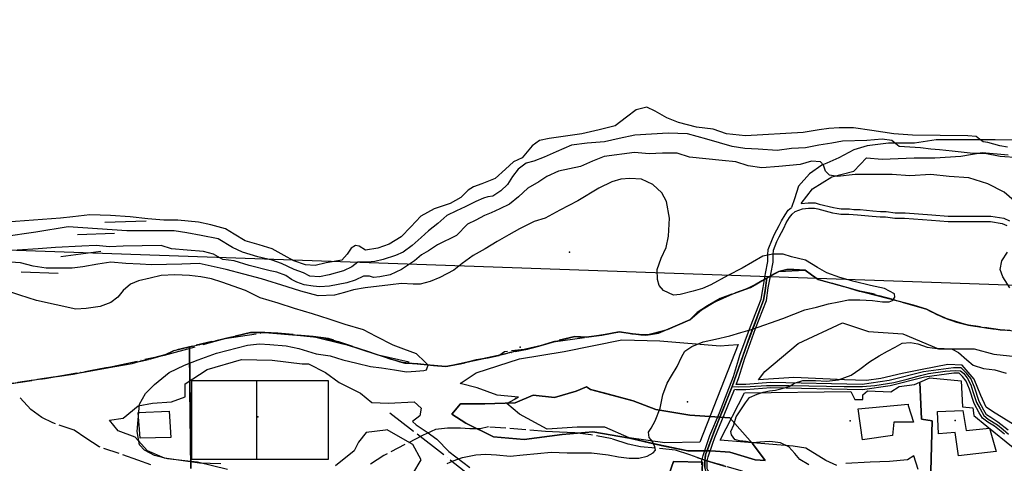
# Model space of a CAD drawing. Units: inches. Extents: x 263506 to 266112, y 6618618 to 6620075.
# Drawn here: x 264963 to 265704, y 6619671 to 6620004 of the extents above; entities that cross this region are included whole.
import ezdxf

# ---------------------------------------------------------------- set-up
doc = ezdxf.new("R2010")
doc.units = ezdxf.units.IN
doc.header["$MEASUREMENT"] = 0
doc.linetypes.add('ACAD_ISO02W100', pattern=[15, 12, -3])
doc.linetypes.add('ACAD_ISO04W100', pattern=[30, 24, -3, 0, -3])
for name, color, linetype in [('Camino_s_cristina', 10, 'Continuous'), ('Construcciones_s_cristina', 7, 'Continuous'), ('Cotas_altimetricas_s_cristina', 52, 'Continuous'), ('Curvas_nivel_s_cristina', 40, 'Continuous'), ('Equipamiento_deportivo_s_cristina', 82, 'Continuous'), ('Huellas_santa cristina', 212, 'ACAD_ISO04W100'), ('Limite predial s cristina', 7, 'Continuous'), ('Limite_urbano_sn cristina', 90, 'ACAD_ISO04W100'), ('Lz_santa cristina', 8, 'Continuous'), ('Obras_ingenieria_s_cristina', 50, 'Continuous'), ('Perfil lu santa cristina', 10, 'Continuous'), ('Quebradas_s_cristina', 140, 'ACAD_ISO02W100'), ('Tex_hidrologia', 7, 'Continuous'), ('Text_topografia_s_cristina', 7, 'Continuous'), ('Uso_sn_cristina', 7, 'Continuous'), ('Vialidad_santa cristina', 10, 'Continuous'), ('Zer1_santa cristina', 7, 'Continuous'), ('Zonas_santa cristina', 7, 'Continuous'), ('Zonificacion_santa cristina', 7, 'Continuous')]:
    doc.layers.add(name, color=color, linetype=linetype)

msp = doc.modelspace()

# ---------------------------------------------------------------- linework, layer by layer
at = {"layer": 'Camino_s_cristina'}
for points in [[(265907.35, 6620004.38), (265896.18, 6619996.57), (265887.81, 6619990.43), (265871.62, 6619990.43), (265862.13, 6619986.52), (265850.97, 6619974.8), (265842.6, 6619963.08), (265828.65, 6619948.01), (265819.16, 6619935.17), (265804.64, 6619926.8), (265782.32, 6619925.68), (265757.2, 6619924.01), (265737.67, 6619917.87), (265724.27, 6619913.4), (265696.92, 6619913.96), (265677.61, 6619913.96), (265652.49, 6619913.96), (265636.09, 6619911.5)], [(265636.09, 6619911.5), (265616.62, 6619911.5), (265600.56, 6619909.5), (265590.41, 6619906.5), (265579.16, 6619900.5), (265570.09, 6619896.5), (265566.34, 6619895), (265557.12, 6619888.5), (265548.84, 6619879), (265545.88, 6619869.5), (265543.5, 6619863)], [(265550.94, 6619866), (265559.28, 6619877.12), (265573.79, 6619886.05), (265590.54, 6619890.52), (265600.02, 6619900.56), (265611.75, 6619899.45), (265635.75, 6619900.56), (265651.38, 6619900.56), (265670.91, 6619901.68), (265687.1, 6619904.47), (265706.63, 6619902.8)], [(265550.94, 6619866), (265555.97, 6619866.5), (265561.41, 6619866.5), (265564.47, 6619865.5), (265575.12, 6619863), (265578.03, 6619862.5), (265581, 6619862), (265583.97, 6619862), (265587.12, 6619862), (265590.38, 6619861.5), (265592.94, 6619861.5), (265595.28, 6619861.5), (265604.81, 6619860.5), (265610.59, 6619860), (265614.69, 6619860), (265621.47, 6619859), (265629, 6619859), (265649.12, 6619857.5), (265661.5, 6619856.5), (265679.78, 6619856.5), (265693.56, 6619856.5), (265703.38, 6619855), (265707.66, 6619853)], [(265476.16, 6619669.5), (265476.03, 6619673), (265476.22, 6619673.5), (265477.06, 6619676.5), (265480.12, 6619685.5), (265482.16, 6619691.5), (265489.28, 6619708.5), (265495.09, 6619723.5), (265499.81, 6619736), (265502.94, 6619746), (265503.69, 6619748.5), (265504.78, 6619752), (265512.78, 6619773.5), (265520.78, 6619794), (265522.16, 6619803), (265523.25, 6619809), (265524.06, 6619813.5), (265525.75, 6619822.5), (265525.72, 6619827.5), (265525.88, 6619831.5), (265529.16, 6619839.5), (265530.66, 6619843), (265534.16, 6619849.5), (265536.12, 6619853), (265538.75, 6619857.5), (265541.16, 6619861), (265543.5, 6619863)], [(265501.88, 6619730), (265503.59, 6619734.5), (265508.56, 6619750.5), (265508.84, 6619751), (265516.53, 6619772), (265524.66, 6619793), (265526.09, 6619802.5), (265527.69, 6619811.5), (265527.97, 6619813), (265529.75, 6619822), (265529.72, 6619827.5), (265529.88, 6619831), (265532.62, 6619837.5), (265534.28, 6619841), (265537.69, 6619847.5), (265539.59, 6619851.5), (265542.12, 6619855.5), (265544.06, 6619858), (265546.34, 6619860), (265551.84, 6619862), (265556.22, 6619862.5), (265560.91, 6619862.5), (265563.41, 6619862), (265574.41, 6619859), (265577.62, 6619858.5), (265580.72, 6619858), (265583.69, 6619858), (265586.62, 6619858), (265593.31, 6619857.5), (265604.22, 6619856.5), (265610.34, 6619856), (265614.38, 6619856), (265621.28, 6619855), (265628.62, 6619855), (265648.91, 6619853.5), (265661.38, 6619852.5), (265679.78, 6619852.5), (265693.22, 6619852.5), (265702.12, 6619851), (265705.69, 6619849.5)], [(265706.66, 6619695.5), (265698.75, 6619701.5), (265693.47, 6619705), (265690.28, 6619707), (265688.31, 6619710.5), (265684.75, 6619717), (265681.16, 6619728), (265678.38, 6619734.5), (265675.16, 6619738.5), (265671.19, 6619742.5), (265665.34, 6619742.5), (265642.75, 6619739.5), (265616.97, 6619733), (265596.75, 6619730), (265527.78, 6619731.5), (265509.09, 6619730), (265501.88, 6619730)], [(265703.88, 6619692.5), (265696.41, 6619698.5), (265691.28, 6619701.5), (265687.28, 6619704.5), (265684.81, 6619708.5), (265681.06, 6619715.5), (265677.41, 6619726.5), (265674.91, 6619732.5), (265672.19, 6619736), (265669.59, 6619738.5), (265665.62, 6619738.5), (265643.53, 6619735.5), (265617.72, 6619729), (265596.97, 6619726), (265527.94, 6619727.5), (265509.22, 6619726), (265502, 6619726), (265500.67, 6619726.04)], [(265489, 6619620.5), (265489.28, 6619622), (265491, 6619629), (265490.47, 6619635.5), (265490.03, 6619640), (265489.5, 6619644.5), (265487.44, 6619651.5), (265485.38, 6619656), (265483.19, 6619660), (265481.47, 6619664), (265480.69, 6619665.5), (265480.09, 6619666.5), (265480.16, 6619669.5), (265480.06, 6619672.5), (265480.88, 6619675.5), (265484.12, 6619685), (265485.88, 6619690), (265493, 6619707), (265500.67, 6619726.04)]]:
    msp.add_lwpolyline(points, dxfattribs=at)
at = {"layer": 'Construcciones_s_cristina'}
for points in [[(265051.81, 6619708.92), (265075.37, 6619709.94), (265076.39, 6619689.97), (265053.34, 6619689.46)], [(265593.71, 6619711.66), (265631.29, 6619715), (265631.29, 6619714.16), (265635.47, 6619701.64), (265620.43, 6619701.64), (265619.6, 6619691.62), (265597.05, 6619688.28)], [(265653.37, 6619709.56), (265672.58, 6619710.39), (265675.08, 6619695.36), (265692.62, 6619697.03), (265697.63, 6619679.5), (265669.24, 6619676.16), (265666.73, 6619693.69), (265654.2, 6619692.86)]]:
    msp.add_lwpolyline(points, close=True, dxfattribs=at)
at = {"layer": 'Cotas_altimetricas_s_cristina'}
for p in [(265376.44, 6619829.41), (265335.91, 6619719.37), (265465.41, 6619716.89), (265141.86, 6619705.56), (265587.76, 6619702.62)]:
    msp.add_point(p, dxfattribs=at)
at = {"layer": 'Curvas_nivel_s_cristina'}
for points in [[(265705.97, 6619908.5), (265700.25, 6619909.5), (265691.22, 6619912), (265687.81, 6619912.5), (265685, 6619914.5), (265682.56, 6619916.5), (265676.12, 6619917), (265634.62, 6619917.5), (265620.62, 6619918.5), (265603.88, 6619921), (265590.16, 6619923), (265579.5, 6619923), (265571.66, 6619922.5), (265564.25, 6619921.5), (265552.38, 6619919.5), (265508.88, 6619917), (265494.66, 6619918.5), (265484.59, 6619922), (265472.03, 6619923.5), (265458.56, 6619927), (265449.62, 6619930.5), (265440.88, 6619935.5), (265434.62, 6619938.5), (265426.75, 6619936.5), (265419.31, 6619931), (265410.88, 6619924.5), (265398.72, 6619921.5), (265385.69, 6619918.5), (265361.12, 6619915), (265354.03, 6619913.5), (265348.34, 6619909.5), (265340.88, 6619900.5), (265334.34, 6619897.5), (265328.41, 6619892), (265320.62, 6619885), (265310.47, 6619881), (265304.25, 6619878.5), (265300.34, 6619876), (265294.72, 6619870.5), (265286.81, 6619866), (265274.72, 6619862), (265264.66, 6619856.5), (265257, 6619848.5), (265249.72, 6619841), (265240.78, 6619835.5), (265232.38, 6619832.5), (265223, 6619831), (265218.22, 6619834), (265215.5, 6619834.5), (265212.31, 6619832.5), (265209.31, 6619828), (265205.16, 6619823.5), (265193.28, 6619821.5), (265185.06, 6619819.5), (265177.88, 6619820), (265168.94, 6619823), (265161.81, 6619827), (265152.66, 6619832), (265143, 6619835), (265132.53, 6619838), (265124.22, 6619843), (265117.75, 6619847), (265106.56, 6619850), (265097.34, 6619852), (265081.69, 6619853.5), (265071.12, 6619853.5), (265059.31, 6619854.5), (265045.97, 6619856), (265031.16, 6619857), (265015.62, 6619857.5), (265002.88, 6619856), (264993.53, 6619855), (264952.94, 6619852)], [(265714.81, 6619900.5), (265700.62, 6619901.5), (265690.34, 6619903.5), (265677.88, 6619904), (265664.56, 6619905.5), (265654.91, 6619906.5), (265648.47, 6619907), (265640.5, 6619908), (265624.59, 6619909), (265622.16, 6619911), (265618.94, 6619913.5), (265611.69, 6619914.5), (265600.34, 6619913.5), (265581.94, 6619913), (265573.78, 6619911.5), (265564.12, 6619910), (265554, 6619908), (265543.53, 6619907.5), (265532.69, 6619906), (265518.34, 6619907), (265508.38, 6619907.5), (265498.78, 6619909), (265479.84, 6619914.5), (265465.19, 6619918.5), (265450.72, 6619919), (265425.56, 6619917.5), (265413.75, 6619915), (265402.91, 6619912.5), (265389.81, 6619911.5), (265377.88, 6619910), (265366.53, 6619905), (265357.44, 6619901), (265349.78, 6619898), (265343.88, 6619896.5), (265337.84, 6619892), (265333.69, 6619886.5), (265329.72, 6619880.5), (265324.88, 6619875.5), (265318.81, 6619871.5), (265315.09, 6619871), (265311.78, 6619870), (265305.94, 6619867.5), (265297.91, 6619863.5), (265291.38, 6619860.5), (265284.16, 6619857), (265277.5, 6619851), (265270.34, 6619845.5), (265264.75, 6619840.5), (265258.09, 6619834.5), (265251.34, 6619829.5), (265245.53, 6619827), (265236.28, 6619824), (265230, 6619822.5), (265224.38, 6619822), (265217.19, 6619822), (265212.59, 6619818.5), (265206.44, 6619815.5), (265195.69, 6619812.5), (265188.25, 6619811), (265181.03, 6619811.5), (265176.28, 6619814), (265169.25, 6619816.5), (265159.81, 6619821), (265152.78, 6619823.5), (265142, 6619826), (265130.31, 6619829.5), (265122.81, 6619833), (265112.03, 6619839.5), (265099.34, 6619842), (265088.56, 6619844), (265079, 6619845.5), (265043.38, 6619845.5), (264999.25, 6619848.5), (264974.97, 6619844.5), (264950.66, 6619841)], [(265711, 6619868), (265703.66, 6619874.5), (265691.22, 6619881), (265676.88, 6619885.5), (265662.09, 6619886.5), (265648.41, 6619888), (265632.53, 6619887), (265619.25, 6619888), (265591.38, 6619888), (265578.12, 6619886.5), (265572.03, 6619887.5), (265569.12, 6619890.5), (265567.59, 6619895), (265565.47, 6619897.5), (265558.62, 6619898), (265550.19, 6619895.5), (265534.12, 6619894), (265521.22, 6619893), (265510.91, 6619894.5), (265501.62, 6619897.5), (265491.31, 6619898.5), (265466.84, 6619901), (265457.5, 6619904), (265446.56, 6619904), (265436.41, 6619903.5), (265425.41, 6619904.5), (265402.5, 6619901.5), (265393.75, 6619898), (265384.66, 6619894), (265368.22, 6619890.5), (265359.53, 6619886.5), (265353.44, 6619882.5), (265345.12, 6619877.5), (265338.12, 6619871), (265331.41, 6619865.5), (265324.16, 6619862), (265317.62, 6619859), (265312.41, 6619857), (265305.91, 6619853.5), (265299.78, 6619850.5), (265291.44, 6619842), (265277.25, 6619835), (265270.44, 6619830.5), (265265.03, 6619827.5), (265259.75, 6619823), (265250.03, 6619816.5), (265241.66, 6619812.5), (265233.88, 6619811), (265229, 6619810.5), (265225.91, 6619811.5), (265221.38, 6619811.5), (265215.16, 6619808.5), (265208.88, 6619806.5), (265195.81, 6619804), (265188.69, 6619803.5), (265183.72, 6619804), (265176.81, 6619805), (265171.34, 6619807), (265167.38, 6619809), (265162.97, 6619812), (265156.34, 6619814.5), (265151.25, 6619815.5), (265135.38, 6619819.5), (265124.12, 6619823), (265115.69, 6619824), (265108.56, 6619828), (265101.19, 6619830), (265088.91, 6619831), (265077.09, 6619832), (265069.31, 6619834.5), (265040.56, 6619834), (265030.31, 6619833.5), (265020.41, 6619834.5), (265009.44, 6619834), (264989.81, 6619833), (264976.62, 6619832), (264960.78, 6619831)], [(265284.44, 6619670.5), (265288.91, 6619672.5), (265295.91, 6619675), (265305.91, 6619677), (265313.47, 6619677.5), (265321.47, 6619677), (265331.75, 6619676), (265341.59, 6619677), (265352.5, 6619678), (265362.62, 6619679), (265374.75, 6619678.5), (265393.06, 6619678.5), (265405.62, 6619677), (265413.34, 6619675.5), (265421.38, 6619674.5), (265428.59, 6619674.5), (265434.88, 6619676), (265439.53, 6619678.5), (265441.25, 6619680.5), (265440.69, 6619683), (265438.91, 6619687), (265436.38, 6619690), (265436.06, 6619694), (265438.06, 6619697), (265440.97, 6619702.5), (265444.66, 6619712), (265446.78, 6619722), (265449.91, 6619731), (265453.22, 6619736.5), (265457.5, 6619743.5), (265460.69, 6619750.5), (265463.31, 6619755), (265468.66, 6619758.5), (265477.19, 6619762), (265486.44, 6619764), (265497.16, 6619766.5), (265505.31, 6619769), (265514.28, 6619771.5), (265536.97, 6619779.5), (265553.56, 6619786), (265562.41, 6619788), (265571.28, 6619790.5), (265579.06, 6619792), (265586.5, 6619793.5), (265594.94, 6619793.5), (265604.44, 6619793), (265612.09, 6619792), (265616.97, 6619792), (265619.53, 6619793), (265621.22, 6619795.5), (265620.97, 6619798), (265613.47, 6619802), (265603.03, 6619804.5), (265590.72, 6619807.5), (265579.84, 6619810.5), (265570.09, 6619814), (265563.16, 6619818), (265554, 6619823.5), (265543.59, 6619826), (265537.38, 6619828), (265529.44, 6619828), (265522.03, 6619826.5), (265514.12, 6619822), (265506.41, 6619817.5), (265495.56, 6619812), (265482.94, 6619805), (265476.69, 6619802), (265469.66, 6619800), (265459.69, 6619797.5), (265454.81, 6619797), (265447.34, 6619800.5), (265443.94, 6619804.5), (265442.81, 6619809), (265442.5, 6619816.5), (265445.53, 6619825), (265449.12, 6619833), (265451.03, 6619841.5), (265451.72, 6619855), (265449.47, 6619867.5), (265445.91, 6619874), (265439.28, 6619880.5), (265430.62, 6619884.5), (265421.88, 6619885), (265415.09, 6619884.5), (265408.47, 6619882.5), (265398.59, 6619877.5), (265382.81, 6619868), (265369.31, 6619861), (265358.09, 6619855), (265349.97, 6619852.5), (265338.75, 6619847), (265330.72, 6619842.5), (265322.09, 6619837.5), (265313.09, 6619832), (265304.09, 6619827), (265295.78, 6619821), (265289.41, 6619816), (265278.91, 6619810.5), (265271.59, 6619807.5), (265264.09, 6619805.5), (265258.81, 6619805.5), (265250.06, 6619806), (265241.81, 6619805), (265222.72, 6619802.5), (265214.06, 6619801), (265207.09, 6619799), (265199.66, 6619797), (265187.28, 6619796.5), (265174.38, 6619800), (265163.94, 6619803.5), (265144.69, 6619809.5), (265118.03, 6619816.5), (265097.75, 6619821), (265084.88, 6619820.5), (265061.81, 6619820), (265053.38, 6619820.5), (265042.72, 6619821), (265031.25, 6619822), (265021.53, 6619820.5), (265010.31, 6619818.5), (265002.38, 6619817.5), (264982.62, 6619817.5), (264973.03, 6619819), (264963.31, 6619821.5), (264948.41, 6619822.5)], [(265707.84, 6619802.5), (265702.59, 6619811), (265700.59, 6619816.5), (265701.88, 6619823), (265706, 6619829.5)], [(265119.09, 6619666), (265096.59, 6619671.5), (265087.03, 6619672.5), (265073.97, 6619674), (265064.22, 6619676.5), (265056.66, 6619680.5), (265052.88, 6619684.5), (265051.25, 6619694.5), (265052.91, 6619715), (265057.53, 6619723), (265064.16, 6619730), (265075.19, 6619739), (265086.91, 6619744.5), (265097.16, 6619748.5), (265110.81, 6619753.5), (265134.22, 6619759.5), (265143.28, 6619760.5), (265150.91, 6619760), (265163.19, 6619759), (265172.88, 6619757), (265185.75, 6619753), (265196.5, 6619751.5), (265205.88, 6619748.5), (265216.34, 6619746), (265226.81, 6619743.5), (265234.94, 6619742.5), (265244.91, 6619741), (265253.75, 6619739.5), (265260.94, 6619740), (265266.97, 6619740.5), (265268.84, 6619741), (265269.44, 6619742.5), (265270.03, 6619744.5), (265267.53, 6619747), (265261.31, 6619753), (265251.91, 6619756.5), (265243.69, 6619759.5), (265230.94, 6619766), (265221.44, 6619771), (265207.81, 6619775), (265195.62, 6619779), (265183.12, 6619783), (265169.5, 6619787), (265157.38, 6619791), (265143.72, 6619795), (265132.62, 6619800.5), (265114.91, 6619807), (265107.12, 6619809.5), (265099, 6619811), (265090.56, 6619812), (265079.5, 6619812.5), (265069.25, 6619812), (265061.03, 6619810), (265052.12, 6619808), (265046.25, 6619805.5), (265040.62, 6619800.5), (265036.5, 6619795.5), (265031.44, 6619791.5), (265023.38, 6619788.5), (265012.88, 6619787), (265004.91, 6619786.5), (264975.44, 6619793), (264962.94, 6619797), (264952.34, 6619800.5)], [(265556.66, 6619669.5), (265549.91, 6619673.5), (265546.12, 6619678), (265541.53, 6619683), (265535.22, 6619686), (265527.22, 6619687), (265519.72, 6619686.5), (265514.47, 6619686), (265509.47, 6619687), (265504.53, 6619687.5), (265501.03, 6619688.5), (265498.44, 6619692), (265497.88, 6619694.5), (265500.06, 6619699.5), (265501.81, 6619705.5), (265504.81, 6619710), (265508.94, 6619716), (265511.97, 6619720), (265517.78, 6619722.5), (265522.16, 6619724), (265527, 6619725), (265531.47, 6619725.5), (265536.62, 6619727), (265541.75, 6619728.5), (265545.72, 6619731), (265552.09, 6619733), (265561.53, 6619733), (265569.84, 6619732.5), (265578.81, 6619733.5), (265588.34, 6619737), (265594.88, 6619741.5), (265602.25, 6619747), (265609.41, 6619751.5), (265615.88, 6619755), (265621.62, 6619758), (265626.81, 6619761), (265633.19, 6619761.5), (265638.56, 6619760.5), (265645.56, 6619758), (265653.16, 6619757), (265658.44, 6619757), (265664.53, 6619756.5), (265669.28, 6619754), (265675.41, 6619748.5), (265680.28, 6619744.5), (265688.03, 6619742), (265696.44, 6619741), (265705.12, 6619738.5)]]:
    msp.add_lwpolyline(points, dxfattribs=at)
at = {"layer": 'Equipamiento_deportivo_s_cristina'}
msp.add_lwpolyline([(265092.08, 6619732.7), (265092.08, 6619673.79), (265195.17, 6619673.79), (265195.17, 6619732.7)], close=True, dxfattribs=at)
msp.add_lwpolyline([(265141.02, 6619732.7), (265141.02, 6619673.79)], dxfattribs=at)
at = {"layer": 'Huellas_santa cristina'}
msp.add_lwpolyline([(265320.26, 6619646.95), (265305.51, 6619658.09), (265280.84, 6619677.82), (265259.14, 6619694.6), (265241.38, 6619708.41)], dxfattribs=at)
at = {"layer": 'Limite predial s cristina'}
for points in [[(265711.95, 6619698.97), (265694.88, 6619709.53), (265690.01, 6619712.78), (265686.11, 6619721.51), (265680.91, 6619733.99), (265672.06, 6619744.4), (265661.14, 6619744.92), (265641.9, 6619741.28), (265626.81, 6619738.16), (265610.69, 6619734.51), (265599.97, 6619732.95), (265583.33, 6619733.47), (265545.36, 6619735.04), (265518.83, 6619733.47), (265523.4, 6619739.6), (265548.6, 6619760.73), (265581.92, 6619776.17), (265601.42, 6619769.67), (265627.43, 6619768.05), (265654.25, 6619756.67), (265681.07, 6619756.67), (265695.7, 6619752.61), (265719.26, 6619750.17)], [(265114.14, 6619670.29), (265098.04, 6619670.82), (265071.75, 6619674.58), (265058.88, 6619679.94), (265049.76, 6619690.14), (265036.88, 6619694.96), (265030.44, 6619703.01), (265040.64, 6619704.62), (265051.9, 6619713.74), (265062.63, 6619715.89), (265077.12, 6619716.96), (265087.31, 6619720.72), (265087.31, 6619730.37), (265103.94, 6619741.1), (265129.69, 6619748.61), (265152.76, 6619748.08), (265175.29, 6619745.39), (265180.12, 6619745.39), (265193, 6619738.96), (265203.19, 6619731.45), (265219.29, 6619723.4), (265227.87, 6619716.42), (265240.21, 6619715.89), (265259.52, 6619716.96), (265264.89, 6619712.13), (265263.81, 6619706.23), (265258.32, 6619702.05), (265261.2, 6619699.55), (265269.37, 6619694.11), (265276.63, 6619688.66), (265285.7, 6619679.59), (265301.59, 6619667.34)], [(265577.76, 6619668.94), (265569.42, 6619672.59), (265554.3, 6619681.97), (265544.92, 6619683.54), (265489.87, 6619687.88), (265508.3, 6619723.61), (265588.09, 6619724.5), (265591.25, 6619718.5), (265597.28, 6619718.5), (265597.34, 6619722), (265600.84, 6619725), (265618.38, 6619724.38), (265624.69, 6619728.38), (265636.16, 6619729.94), (265640.13, 6619731.62), (265641.32, 6619703.76), (265649.46, 6619702.67), (265648.37, 6619664.72)], [(265258.7, 6619662.75), (265264.99, 6619673.22), (265258.7, 6619684.75), (265249.27, 6619689.99), (265239.29, 6619695.75), (265238.06, 6619695.5), (265223.58, 6619693.89), (265217.68, 6619686.38), (265214.46, 6619679.94), (265200.51, 6619668.68)], [(265638.77, 6619665.81), (265635.64, 6619676.24), (265630.94, 6619673.11), (265617.39, 6619672.07), (265602.79, 6619671.55), (265584.54, 6619670.5)]]:
    msp.add_lwpolyline(points, dxfattribs=at)
for points in [[(265503.48, 6619760.11), (265474.61, 6619686.43), (265448.33, 6619686), (265421.38, 6619689.88), (265402.98, 6619697.88), (265382.18, 6619697.88), (265359.77, 6619696.28), (265338.97, 6619707.48), (265329.37, 6619715.48), (265338.17, 6619720.28), (265322.17, 6619721.88), (265306.97, 6619727.48), (265294.17, 6619730.68), (265306.17, 6619738.68), (265338.97, 6619749.09), (265372.58, 6619754.69), (265415.78, 6619763.49), (265444.58, 6619762.69), (265489.78, 6619759.07), (265496.15, 6619759.56)], [(265648.37, 6619659.13), (265648.37, 6619664.72), (265649.46, 6619702.67), (265641.32, 6619703.76), (265640.13, 6619731.62), (265647.61, 6619734.8), (265671.34, 6619732.6), (265672.31, 6619713), (265679.88, 6619712.33), (265680.78, 6619706.5), (265690.41, 6619698.5), (265710.28, 6619682.5), (265722.63, 6619664.33), (265726.51, 6619651.77), (265723.69, 6619619), (265719.95, 6619590.46), (265714.89, 6619603.77), (265713.32, 6619606.89), (265707.07, 6619619.41), (265701.33, 6619627.23), (265688.82, 6619631.4), (265671.61, 6619631.92), (265660.14, 6619647.56), (265650.76, 6619657.47)]]:
    msp.add_lwpolyline(points, close=True, dxfattribs=at)
at = {"layer": 'Limite_urbano_sn cristina'}
msp.add_lwpolyline([(264948.12, 6619729.5), (264982.03, 6619734.45), (265027.59, 6619742.5), (265071.72, 6619752), (265117.06, 6619764.43), (265147.22, 6619769), (265183.53, 6619766), (265211.94, 6619758.92), (265232.41, 6619752.15), (265262.44, 6619745.5), (265283.44, 6619743.5), (265306.25, 6619748.5), (265344.78, 6619756.5), (265364.09, 6619762), (265389.16, 6619765.5), (265413.94, 6619769.5), (265433.84, 6619767), (265450.24, 6619771.36), (265467, 6619778.5), (265472.47, 6619784), (265489.81, 6619794.5), (265505.67, 6619800.41), (265512.62, 6619803), (265521.25, 6619808), (265534.12, 6619815), (265553.81, 6619816), (265563.5, 6619809), (265599.07, 6619799.16), (265626.77, 6619791.92), (265645.19, 6619786.5), (265657.99, 6619780.42), (265676.84, 6619774.5), (265695.13, 6619771.8), (265711.24, 6619770.31)], dxfattribs=at)
at = {"layer": 'Lz_santa cristina'}
for points in [[(265494.24, 6619668.31), (265484.97, 6619671), (265481.67, 6619671.83), (265478.34, 6619672.96), (265478.51, 6619674.22), (265478.89, 6619676.86), (265479.64, 6619678.89), (265480.02, 6619679.9), (265482.77, 6619679.9), (265497.1, 6619678.95), (265516.21, 6619673.22), (265523.75, 6619672.71), (265514.19, 6619685.46), (265497.07, 6619704.72), (265489.67, 6619705.24), (265491.78, 6619710.55), (265495.42, 6619719.72), (265498.89, 6619728.44), (265503.39, 6619741.12), (265504.71, 6619744.81), (265505.88, 6619748.12), (265509.29, 6619757.7), (265513.16, 6619768.47), (265516.1, 6619776.3), (265519.31, 6619784.86), (265522.52, 6619793.44), (265523.61, 6619800.49), (265524.78, 6619808.37), (265525.01, 6619810.07), (265534.12, 6619815), (265540.03, 6619816.5), (265545.31, 6619816.5), (265547.46, 6619816.37), (265547.81, 6619816.35), (265549.17, 6619816.27), (265553.81, 6619816), (265558.66, 6619812.5), (265561.82, 6619810.21), (265563.05, 6619809.33), (265563.5, 6619809), (265571.17, 6619806.88), (265579.1, 6619804.68), (265582.62, 6619803.71), (265583.01, 6619803.6), (265586.34, 6619802.64), (265592.61, 6619800.71), (265594.46, 6619800.14), (265594.91, 6619800), (265600.01, 6619798.98), (265605.3, 6619797.88), (265608.64, 6619796.95), (265613.59, 6619795.58), (265619.07, 6619794.06), (265625.23, 6619792.34), (265630.91, 6619790.77), (265636.87, 6619789.07), (265637.3, 6619788.94), (265641.22, 6619787.72), (265645.19, 6619786.5), (265648.27, 6619784.94), (265648.47, 6619784.84), (265651.2, 6619783.46), (265651.47, 6619783.32), (265653.44, 6619782.35), (265655.94, 6619781.29), (265659.31, 6619779.85), (265661.31, 6619779), (265664.25, 6619778.01), (265667.8, 6619776.81), (265668.72, 6619776.5), (265672.67, 6619775.53), (265676.84, 6619774.5), (265681.44, 6619773.82), (265684.1, 6619773.43), (265691.27, 6619772.37), (265696, 6619771.67), (265700.53, 6619771), (265704.57, 6619770.72)], [(265090.64, 6619758.23), (265099.28, 6619760.26), (265122.41, 6619765.68), (265136.56, 6619769), (265147.22, 6619769), (265161.48, 6619768.08), (265191.48, 6619764.97), (265209.87, 6619759.6), (265248.9, 6619747.02), (265274.13, 6619744.29), (265284.85, 6619743.75), (265312.06, 6619749.36), (265340.17, 6619755.96), (265358.73, 6619760.34), (265365.56, 6619762.36), (265380.41, 6619766), (265389.16, 6619765.5), (265400.78, 6619767), (265413.94, 6619769.5), (265426.4, 6619767.75), (265437.5, 6619767.57), (265443.53, 6619768.5), (265456.35, 6619773.96), (265467, 6619778.5), (265475.7, 6619786.08), (265484.74, 6619791.59), (265499.38, 6619798.07), (265508.98, 6619801.64), (265517.36, 6619805.74), (265525.01, 6619810.07)], [(264948.13, 6619729.5), (265010.69, 6619739.08), (265034.46, 6619743.54), (265047.45, 6619745.74), (265049.83, 6619746.38), (265055.18, 6619747.84), (265073.32, 6619752.77), (265079, 6619755.5), (265090.64, 6619758.23), (265091.43, 6619666.78)], [(265488.06, 6619642.57), (265486.84, 6619648.22), (265484.38, 6619653.44), (265481.15, 6619659.95), (265479.23, 6619663.88), (265478.21, 6619667.77), (265478.34, 6619672.96)]]:
    msp.add_lwpolyline(points, dxfattribs=at)
msp.add_lwpolyline([(265480.02, 6619679.9), (265465.57, 6619679.9), (265442.65, 6619684.68), (265421.63, 6619689.46), (265393.93, 6619694.23), (265371, 6619692.32), (265342.34, 6619688.5), (265319.41, 6619690.41), (265298.4, 6619700.92), (265287.89, 6619707.61), (265294.58, 6619715.25), (265312.73, 6619715.25), (265335.65, 6619716.2), (265349.03, 6619721.94), (265365.27, 6619720.03), (265381.51, 6619724.8), (265389.41, 6619728.06), (265392.22, 6619726.11), (265424.32, 6619717.55), (265441.44, 6619711.14), (265467.12, 6619706.86), (265489.67, 6619705.24), (265497.07, 6619704.72), (265514.19, 6619685.46), (265523.75, 6619672.71), (265516.21, 6619673.22), (265497.1, 6619678.95), (265482.77, 6619679.9)], close=True, dxfattribs=at)
at = {"layer": 'Obras_ingenieria_s_cristina'}
for points in [[(265520.21, 6619807.4), (265523.24, 6619809.1), (265525.49, 6619810.33), (265530.93, 6619813.31)], [(265472.64, 6619674.98), (265476.27, 6619673.66), (265481.67, 6619671.83), (265483.6, 6619671.34)]]:
    msp.add_lwpolyline(points, dxfattribs=at)
at = {"layer": 'Perfil lu santa cristina'}
msp.add_line((266040.47, 6619793.14), (264749.74, 6619837.97), dxfattribs=at)
at = {"layer": 'Quebradas_s_cristina'}
for points in [[(265707.75, 6619770.5), (265700.53, 6619771), (265676.84, 6619774.5), (265668.72, 6619776.5), (265661.31, 6619779), (265653.09, 6619782.5), (265645.19, 6619786.5), (265635.47, 6619789.5), (265604.88, 6619798), (265594.91, 6619800), (265585.19, 6619803), (265563.5, 6619809), (265558.66, 6619812.5), (265553.81, 6619816), (265545.31, 6619816.5), (265540.03, 6619816.5), (265534.12, 6619815), (265530.51, 6619813.09), (265521.25, 6619808), (265512.62, 6619803), (265489.81, 6619794.5), (265480.22, 6619789), (265472.47, 6619784), (265467, 6619778.5), (265443.53, 6619768.5), (265433.84, 6619767), (265423.91, 6619768), (265413.94, 6619769.5), (265400.78, 6619767), (265389.16, 6619765.5), (265380.41, 6619766), (265364.09, 6619762), (265354.41, 6619759), (265344.78, 6619756.5), (265327.62, 6619754.5), (265323.44, 6619751.5), (265316.38, 6619750), (265306.25, 6619748.5), (265294.66, 6619745.5), (265283.44, 6619743.5), (265271.62, 6619744.5), (265262.44, 6619745.5), (265252.5, 6619746), (265241.94, 6619749), (265195.06, 6619764.5), (265183.53, 6619766), (265157.06, 6619768.5), (265147.22, 6619769), (265136.56, 6619769), (265079, 6619755.5), (265071.72, 6619752), (265059.81, 6619748.5), (265044.16, 6619745), (265027.59, 6619742.5), (265002.91, 6619737.5), (264948.12, 6619729.5)], [(265061.5, 6619669.5), (265051.69, 6619673), (265022.69, 6619683), (265012.66, 6619689.5), (265003.78, 6619695.5), (264987.72, 6619701), (264979.38, 6619705), (264971.25, 6619711), (264962.44, 6619720.5)], [(265521.12, 6619660.5), (265484.97, 6619671), (265481.67, 6619671.83), (265475.25, 6619674.01), (265467.16, 6619677), (265456.25, 6619680.5), (265429.81, 6619683), (265420.56, 6619685), (265408.62, 6619689), (265392.44, 6619692), (265380.59, 6619693.5), (265369.06, 6619694), (265358.53, 6619694.5), (265315.53, 6619698), (265309.19, 6619696.5), (265301.62, 6619696.5), (265294.56, 6619697), (265284.69, 6619697), (265275.78, 6619696), (265265.94, 6619691.5), (265236.81, 6619676.5), (265226.69, 6619670)]]:
    msp.add_lwpolyline(points, dxfattribs=at)
at = {"layer": 'Tex_hidrologia'}
msp.add_point((265339.32, 6619758.09), dxfattribs=at)
at = {"layer": 'Text_topografia_s_cristina'}
for p, q in [((265026.91, 6619852.01), (265057.95, 6619853.05)), ((265006.22, 6619842.7), (265034.16, 6619843.74)), ((264993.81, 6619826.15), (265023.81, 6619830.29)), ((264963.8, 6619814.77), (264991.74, 6619813.73))]:
    msp.add_line(p, q, dxfattribs=at)
at = {"layer": 'Uso_sn_cristina'}
msp.add_point((265666.65, 6619702.92), dxfattribs=at)
at = {"layer": 'Vialidad_santa cristina'}
for points in [[(265478.21, 6619667.77), (265478.21, 6619672.08), (265478.89, 6619676.86), (265485.71, 6619695.26), (265498.89, 6619728.44), (265512.3, 6619766.17), (265522.52, 6619793.44), (265523.89, 6619802.31)], [(265498.89, 6619728.44), (265503.56, 6619728.16), (265512.44, 6619728.36), (265524.76, 6619729.07), (265531.73, 6619729.17), (265541.72, 6619729.07), (265556.67, 6619728.87), (265583.12, 6619728.46), (265591.4, 6619728.26), (265596.85, 6619728.26), (265606.14, 6619729.17), (265620.48, 6619731.39), (265630.68, 6619733.82), (265640.67, 6619736.74), (265646.63, 6619738.26), (265659.25, 6619739.98), (265666.62, 6619740.48), (265670.76, 6619740.28), (265672.88, 6619738.46), (265675.71, 6619734.93), (265678.54, 6619729.58), (265679.95, 6619724.53), (265682.78, 6619716.45), (265685.4, 6619711.5), (265688.33, 6619706.55), (265691.66, 6619703.83), (265698.53, 6619699.49), (265702.87, 6619695.95), (265706.81, 6619692.52)]]:
    msp.add_lwpolyline(points, dxfattribs=at)
at = {"layer": 'Zer1_santa cristina'}
msp.add_lwpolyline([(265287.89, 6619707.61), (265294.58, 6619715.25), (265312.73, 6619715.25), (265335.65, 6619716.2), (265349.03, 6619721.94), (265365.27, 6619720.03), (265381.51, 6619724.8), (265389.41, 6619728.06), (265392.22, 6619726.11), (265424.32, 6619717.55), (265441.44, 6619711.14), (265467.12, 6619706.86), (265497.07, 6619704.72), (265514.19, 6619685.46), (265523.75, 6619672.71), (265516.21, 6619673.22), (265497.1, 6619678.95), (265482.77, 6619679.9), (265465.57, 6619679.9), (265442.65, 6619684.68), (265421.63, 6619689.46), (265393.93, 6619694.23), (265371, 6619692.32), (265342.34, 6619688.5), (265319.41, 6619690.41), (265298.4, 6619700.92)], close=True, dxfattribs=at)
at = {"layer": 'Zonas_santa cristina'}
for points in [[(265494.24, 6619668.31), (265484.97, 6619671), (265481.67, 6619671.83), (265478.34, 6619672.96), (265478.51, 6619674.22), (265478.89, 6619676.86), (265479.64, 6619678.89), (265480.02, 6619679.9), (265482.77, 6619679.9), (265497.1, 6619678.95), (265516.21, 6619673.22), (265523.75, 6619672.71), (265514.19, 6619685.46), (265497.07, 6619704.72), (265489.67, 6619705.24), (265491.78, 6619710.55), (265495.42, 6619719.72), (265498.89, 6619728.44), (265503.39, 6619741.12), (265504.71, 6619744.81), (265505.88, 6619748.12), (265509.29, 6619757.7), (265513.16, 6619768.47), (265516.1, 6619776.3), (265519.31, 6619784.86), (265522.52, 6619793.44), (265523.61, 6619800.49), (265524.78, 6619808.37), (265525.01, 6619810.07), (265534.12, 6619815), (265540.03, 6619816.5), (265545.31, 6619816.5), (265547.46, 6619816.37), (265547.81, 6619816.35), (265549.17, 6619816.27), (265553.81, 6619816), (265558.66, 6619812.5), (265561.82, 6619810.21), (265563.05, 6619809.33), (265563.5, 6619809), (265571.17, 6619806.88), (265579.1, 6619804.68), (265582.62, 6619803.71), (265583.01, 6619803.6), (265586.34, 6619802.64), (265592.61, 6619800.71), (265594.46, 6619800.14), (265594.91, 6619800), (265600.01, 6619798.98), (265605.3, 6619797.88), (265608.64, 6619796.95), (265613.59, 6619795.58), (265619.07, 6619794.06), (265625.23, 6619792.34), (265630.91, 6619790.77), (265636.87, 6619789.07), (265637.3, 6619788.94), (265641.22, 6619787.72), (265645.19, 6619786.5), (265648.27, 6619784.94), (265648.47, 6619784.84), (265651.2, 6619783.46), (265651.47, 6619783.32), (265653.44, 6619782.35), (265655.94, 6619781.29), (265659.31, 6619779.85), (265661.31, 6619779), (265664.25, 6619778.01), (265667.8, 6619776.81), (265668.72, 6619776.5), (265672.67, 6619775.53), (265676.84, 6619774.5), (265681.44, 6619773.82), (265684.1, 6619773.43), (265691.27, 6619772.37), (265696, 6619771.67), (265700.53, 6619771), (265704.57, 6619770.72)], [(265091.43, 6619666.78), (265090.92, 6619726.53), (265090.64, 6619758.23), (265099.28, 6619760.26), (265136.56, 6619769), (265137, 6619769), (265147.22, 6619769), (265157.06, 6619768.5), (265167.3, 6619767.53), (265183.53, 6619766), (265191.48, 6619764.97), (265195.06, 6619764.5), (265217.07, 6619757.22), (265220.61, 6619756.05), (265237.11, 6619750.6), (265241.94, 6619749), (265242.15, 6619748.96), (265242.2, 6619748.93), (265245.06, 6619748.11), (265248.9, 6619747.02), (265252.5, 6619746), (265255.53, 6619745.85), (265258.24, 6619745.71), (265258.32, 6619745.71), (265261.94, 6619745.52), (265262.7, 6619745.47), (265264.41, 6619745.24), (265267.3, 6619744.97), (265270.84, 6619744.59), (265274.13, 6619744.29), (265283.44, 6619743.5), (265284.79, 6619743.77), (265284.85, 6619743.75), (265291.41, 6619744.92), (265294.4, 6619745.45), (265297.73, 6619746.3), (265298.27, 6619746.43), (265300.61, 6619747.04), (265302.71, 6619747.58), (265306.25, 6619748.5), (265307.82, 6619748.73), (265309.62, 6619749), (265312.06, 6619749.36), (265315.34, 6619749.85), (265315.15, 6619750.2), (265328.14, 6619753.03), (265331.95, 6619754.15), (265340.17, 6619755.96), (265344.78, 6619756.5), (265345.64, 6619756.74), (265345.64, 6619756.72), (265349.71, 6619757.78), (265353.5, 6619758.77), (265355.9, 6619759.46), (265358.73, 6619760.34), (265359.56, 6619760.6), (265360.49, 6619760.88), (265362, 6619761.35), (265363.73, 6619761.89), (265365.56, 6619762.36), (265368.63, 6619763.11), (265373.51, 6619764.31), (265374.7, 6619764.6), (265376.04, 6619764.93), (265378.96, 6619765.65), (265379, 6619765.66), (265380.41, 6619766), (265382.75, 6619765.87), (265383.09, 6619765.85), (265389.16, 6619765.5), (265400.78, 6619767), (265413.94, 6619769.5), (265415.5, 6619769.29), (265415.52, 6619769.26), (265420.82, 6619768.46), (265423.42, 6619768.07), (265424.31, 6619767.96), (265426.4, 6619767.75), (265428.4, 6619767.55), (265428.49, 6619767.54), (265428.57, 6619767.53), (265430.26, 6619767.36), (265433.84, 6619767), (265437.39, 6619767.55), (265437.43, 6619767.57), (265437.5, 6619767.57), (265443.53, 6619768.5), (265456.35, 6619773.96), (265467, 6619778.5), (265469.33, 6619780.84), (265472.47, 6619784), (265474.4, 6619785.25), (265474.53, 6619785.33), (265474.53, 6619785.33), (265475.7, 6619786.05), (265475.7, 6619786.08), (265478.24, 6619787.72), (265479.82, 6619788.74), (265481.27, 6619789.61), (265482.68, 6619790.41), (265482.93, 6619790.55), (265482.93, 6619790.56), (265483.47, 6619790.86), (265484.74, 6619791.59), (265489.81, 6619794.5), (265496.69, 6619797.06), (265497.37, 6619797.32), (265498.79, 6619797.85), (265499.38, 6619798.07), (265508.98, 6619801.64), (265512.62, 6619803), (265517.36, 6619805.74), (265517.42, 6619805.78), (265520.62, 6619807.63), (265524.81, 6619809.96), (265525.01, 6619810.06), (265524.78, 6619808.37), (265523.61, 6619800.49), (265522.52, 6619793.44), (265519.31, 6619784.86), (265516.1, 6619776.3), (265513.16, 6619768.47), (265509.29, 6619757.7), (265505.88, 6619748.12), (265504.71, 6619744.81), (265503.39, 6619741.12), (265498.89, 6619728.44), (265498.13, 6619726.53), (265495.42, 6619719.72), (265491.78, 6619710.55), (265489.67, 6619705.24), (265467.12, 6619706.86), (265441.44, 6619711.14), (265424.32, 6619717.55), (265402.98, 6619723.25), (265392.22, 6619726.11), (265391.62, 6619726.53), (265389.41, 6619728.06), (265385.7, 6619726.53), (265381.51, 6619724.8), (265365.27, 6619720.03), (265349.03, 6619721.94), (265335.65, 6619716.2), (265312.73, 6619715.25), (265307.82, 6619715.25), (265294.58, 6619715.25), (265287.89, 6619707.61), (265298.4, 6619700.92), (265307.82, 6619696.21), (265319.41, 6619690.41), (265342.34, 6619688.5), (265371, 6619692.32), (265393.93, 6619694.23), (265402.98, 6619692.67), (265421.63, 6619689.46), (265442.29, 6619684.76), (265442.65, 6619684.68), (265445.36, 6619684.11), (265465.57, 6619679.9), (265480.02, 6619679.9), (265479.64, 6619678.89), (265478.89, 6619676.86), (265478.51, 6619674.22), (265478.36, 6619673.12), (265478.35, 6619673.11), (265478.35, 6619673.05), (265478.34, 6619672.96), (265478.35, 6619672.96), (265478.21, 6619667.77)], [(264948.13, 6619729.5), (265010.69, 6619739.08), (265034.46, 6619743.54), (265047.45, 6619745.74), (265049.83, 6619746.38), (265055.18, 6619747.84), (265073.32, 6619752.77), (265079, 6619755.5), (265090.64, 6619758.23), (265091.43, 6619666.78)], [(265478.21, 6619667.77), (265478.35, 6619672.96), (265481.67, 6619671.83), (265484.97, 6619671), (265494.24, 6619668.31)]]:
    msp.add_lwpolyline(points, dxfattribs=at)
msp.add_lwpolyline([(265480.02, 6619679.9), (265465.57, 6619679.9), (265442.65, 6619684.68), (265421.63, 6619689.46), (265393.93, 6619694.23), (265371, 6619692.32), (265342.34, 6619688.5), (265319.41, 6619690.41), (265298.4, 6619700.92), (265287.89, 6619707.61), (265294.58, 6619715.25), (265312.73, 6619715.25), (265335.65, 6619716.2), (265349.03, 6619721.94), (265365.27, 6619720.03), (265381.51, 6619724.8), (265389.41, 6619728.06), (265392.22, 6619726.11), (265424.32, 6619717.55), (265441.44, 6619711.14), (265467.12, 6619706.86), (265489.67, 6619705.24), (265497.07, 6619704.72), (265514.19, 6619685.46), (265523.75, 6619672.71), (265516.21, 6619673.22), (265497.1, 6619678.95), (265482.77, 6619679.9)], close=True, dxfattribs=at)
at = {"layer": 'Zonificacion_santa cristina'}
for points in [[(265494.24, 6619668.31), (265484.97, 6619671), (265481.67, 6619671.83), (265478.34, 6619672.96), (265478.51, 6619674.22), (265478.89, 6619676.86), (265479.64, 6619678.89), (265480.02, 6619679.9), (265482.77, 6619679.9), (265497.1, 6619678.95), (265516.21, 6619673.22), (265523.75, 6619672.71), (265514.19, 6619685.46), (265497.07, 6619704.72), (265489.67, 6619705.24), (265491.78, 6619710.55), (265495.42, 6619719.72), (265498.89, 6619728.44), (265503.39, 6619741.12), (265504.71, 6619744.81), (265505.88, 6619748.12), (265509.29, 6619757.7), (265513.16, 6619768.47), (265516.1, 6619776.3), (265519.31, 6619784.86), (265522.52, 6619793.44), (265523.61, 6619800.49), (265524.78, 6619808.37), (265525.01, 6619810.07), (265534.12, 6619815), (265540.03, 6619816.5), (265545.31, 6619816.5), (265547.46, 6619816.37), (265547.81, 6619816.35), (265549.17, 6619816.27), (265553.81, 6619816), (265558.66, 6619812.5), (265561.82, 6619810.21), (265563.05, 6619809.33), (265563.5, 6619809), (265571.17, 6619806.88), (265579.1, 6619804.68), (265582.62, 6619803.71), (265583.01, 6619803.6), (265586.34, 6619802.64), (265592.61, 6619800.71), (265594.46, 6619800.14), (265594.91, 6619800), (265600.01, 6619798.98), (265605.3, 6619797.88), (265608.64, 6619796.95), (265613.59, 6619795.58), (265619.07, 6619794.06), (265625.23, 6619792.34), (265630.91, 6619790.77), (265636.87, 6619789.07), (265637.3, 6619788.94), (265641.22, 6619787.72), (265645.19, 6619786.5), (265648.27, 6619784.94), (265648.47, 6619784.84), (265651.2, 6619783.46), (265651.47, 6619783.32), (265653.44, 6619782.35), (265655.94, 6619781.29), (265659.31, 6619779.85), (265661.31, 6619779), (265664.25, 6619778.01), (265667.8, 6619776.81), (265668.72, 6619776.5), (265672.67, 6619775.53), (265676.84, 6619774.5), (265681.44, 6619773.82), (265684.1, 6619773.43), (265691.27, 6619772.37), (265696, 6619771.67), (265700.53, 6619771), (265704.57, 6619770.72)], [(265091.43, 6619666.78), (265090.64, 6619758.23), (265099.28, 6619760.26), (265136.56, 6619769), (265137, 6619769), (265147.22, 6619769), (265157.06, 6619768.5), (265167.3, 6619767.53), (265183.53, 6619766), (265191.48, 6619764.97), (265195.06, 6619764.5), (265217.07, 6619757.22), (265220.61, 6619756.05), (265237.11, 6619750.6), (265241.94, 6619749), (265242.15, 6619748.96), (265242.2, 6619748.93), (265245.06, 6619748.11), (265248.9, 6619747.02), (265252.5, 6619746), (265255.53, 6619745.85), (265258.24, 6619745.71), (265258.32, 6619745.71), (265261.94, 6619745.52), (265262.7, 6619745.47), (265264.41, 6619745.24), (265267.3, 6619744.97), (265270.84, 6619744.59), (265274.13, 6619744.29), (265283.44, 6619743.5), (265284.79, 6619743.77), (265284.85, 6619743.75), (265291.41, 6619744.92), (265294.4, 6619745.45), (265297.73, 6619746.3), (265298.27, 6619746.43), (265300.61, 6619747.04), (265302.71, 6619747.58), (265306.25, 6619748.5), (265309.62, 6619749), (265312.06, 6619749.36), (265315.34, 6619749.85), (265315.15, 6619750.2), (265328.14, 6619753.03), (265331.95, 6619754.15), (265340.17, 6619755.96), (265344.78, 6619756.5), (265345.64, 6619756.74), (265345.64, 6619756.72), (265349.71, 6619757.78), (265353.5, 6619758.77), (265355.9, 6619759.46), (265358.73, 6619760.34), (265359.56, 6619760.6), (265360.49, 6619760.88), (265362, 6619761.35), (265363.73, 6619761.89), (265365.56, 6619762.36), (265368.63, 6619763.11), (265373.51, 6619764.31), (265374.7, 6619764.6), (265376.04, 6619764.93), (265378.96, 6619765.65), (265379, 6619765.66), (265380.41, 6619766), (265382.75, 6619765.87), (265383.09, 6619765.85), (265389.16, 6619765.5), (265400.78, 6619767), (265413.94, 6619769.5), (265415.5, 6619769.29), (265415.52, 6619769.26), (265420.82, 6619768.46), (265423.42, 6619768.07), (265424.31, 6619767.96), (265426.4, 6619767.75), (265428.4, 6619767.55), (265428.49, 6619767.54), (265428.57, 6619767.53), (265430.26, 6619767.36), (265433.84, 6619767), (265437.39, 6619767.55), (265437.43, 6619767.57), (265437.5, 6619767.57), (265443.53, 6619768.5), (265456.35, 6619773.96), (265467, 6619778.5), (265469.33, 6619780.84), (265472.47, 6619784), (265474.4, 6619785.25), (265474.53, 6619785.33), (265474.53, 6619785.33), (265475.7, 6619786.05), (265475.7, 6619786.08), (265478.24, 6619787.72), (265479.82, 6619788.74), (265481.27, 6619789.61), (265482.68, 6619790.41), (265482.93, 6619790.55), (265482.93, 6619790.56), (265483.47, 6619790.86), (265484.74, 6619791.59), (265489.81, 6619794.5), (265496.69, 6619797.06), (265497.37, 6619797.32), (265498.79, 6619797.85), (265499.38, 6619798.07), (265508.98, 6619801.64), (265512.62, 6619803), (265517.36, 6619805.74), (265517.42, 6619805.78), (265520.62, 6619807.63), (265524.81, 6619809.96), (265525.01, 6619810.06), (265524.78, 6619808.37), (265523.61, 6619800.49), (265522.52, 6619793.44), (265519.31, 6619784.86), (265516.1, 6619776.3), (265513.16, 6619768.47), (265509.29, 6619757.7), (265505.88, 6619748.12), (265504.71, 6619744.81), (265503.39, 6619741.12), (265498.89, 6619728.44), (265495.42, 6619719.72), (265491.78, 6619710.55), (265489.67, 6619705.24), (265467.12, 6619706.86), (265441.44, 6619711.14), (265424.32, 6619717.55), (265392.22, 6619726.11), (265389.41, 6619728.06), (265381.51, 6619724.8), (265365.27, 6619720.03), (265349.03, 6619721.94), (265335.65, 6619716.2), (265312.73, 6619715.25), (265294.58, 6619715.25), (265287.89, 6619707.61), (265298.4, 6619700.92), (265319.41, 6619690.41), (265342.34, 6619688.5), (265371, 6619692.32), (265393.93, 6619694.23), (265421.63, 6619689.46), (265442.65, 6619684.68), (265465.57, 6619679.9), (265480.02, 6619679.9), (265479.64, 6619678.89), (265478.89, 6619676.86), (265478.51, 6619674.22), (265478.36, 6619673.12), (265478.35, 6619673.11), (265478.35, 6619673.05), (265478.34, 6619672.96), (265478.35, 6619672.96), (265478.21, 6619667.77)], [(264948.12, 6619729.5), (265010.69, 6619739.08), (265034.46, 6619743.54), (265047.45, 6619745.74), (265049.83, 6619746.38), (265055.18, 6619747.84), (265073.32, 6619752.77), (265079, 6619755.5), (265090.64, 6619758.23), (265091.43, 6619666.78)], [(265478.21, 6619667.77), (265478.35, 6619672.96), (265481.67, 6619671.83), (265484.97, 6619671), (265494.24, 6619668.31)], [(265476.32, 6619665.12), (265476.54, 6619671.34), (265454.77, 6619672.01), (265446.44, 6619648.38)]]:
    msp.add_lwpolyline(points, dxfattribs=at)
for points in [[(265489.67, 6619705.24), (265488.68, 6619702.74), (265485.12, 6619693.67), (265481.9, 6619684.99), (265480.02, 6619679.9), (265465.57, 6619679.9), (265442.65, 6619684.68), (265421.63, 6619689.46), (265393.93, 6619694.23), (265371, 6619692.32), (265342.34, 6619688.5), (265319.41, 6619690.41), (265298.4, 6619700.92), (265287.89, 6619707.61), (265294.58, 6619715.25), (265312.73, 6619715.25), (265335.65, 6619716.2), (265349.03, 6619721.94), (265365.27, 6619720.03), (265381.51, 6619724.8), (265389.41, 6619728.06), (265392.22, 6619726.11), (265424.32, 6619717.55), (265441.44, 6619711.14), (265467.12, 6619706.86)], [(265480.02, 6619679.9), (265481.9, 6619684.99), (265485.12, 6619693.67), (265488.68, 6619702.74), (265489.67, 6619705.24), (265497.07, 6619704.72), (265514.19, 6619685.46), (265523.75, 6619672.71), (265516.21, 6619673.22), (265497.1, 6619678.95), (265482.77, 6619679.9)], [(265486.3, 6619643.13), (265482.27, 6619643.52), (265473.53, 6619644.35), (265462.99, 6619645.44), (265457.15, 6619646.35), (265450.23, 6619647.66), (265446.44, 6619648.38), (265454.77, 6619672.01), (265476.54, 6619671.34), (265476.32, 6619665.12), (265485.2, 6619645.79)]]:
    msp.add_lwpolyline(points, close=True, dxfattribs=at)

doc.saveas('drawing.dxf')
